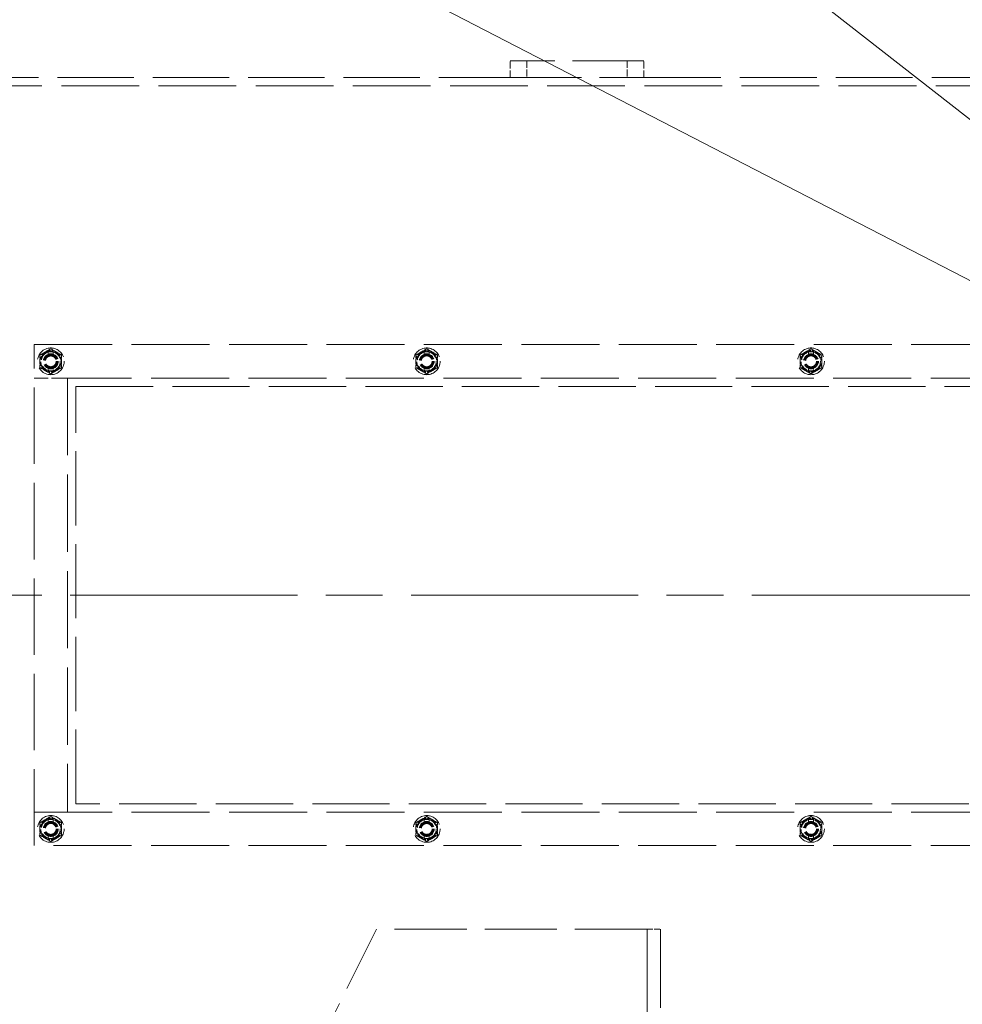
# Model space of a CAD drawing. Units: millimetres. Extents: x -8375 to 3757, y -627 to 9840.
# Drawn here: x -2778 to -2213, y 4250 to 4839 of the extents above; entities that cross this region are included whole.
import ezdxf

# ---------------------------------------------------------------- set-up
doc = ezdxf.new("R2010")
doc.units = ezdxf.units.MM
doc.header["$LTSCALE"] = 24
for name, pattern in [('CHAIN', [0.3543, 0.2362, -0.0295, 0.0591, -0.0295]), ('DASH_DOT', [0.182, 0.1181, -0.0295, 0.0049, -0.0295]), ('DASHED_SPACE', [0.2067, 0.1654, -0.0413])]:
    doc.linetypes.add(name, pattern=pattern)
doc.layers.add('Center Mark (ISO)', color=1, linetype='DASH_DOT', lineweight=9, true_color=0xff0000)
doc.layers.add('Hidden (ISO)', color=7, linetype='DASHED_SPACE', lineweight=9, true_color=0x0080c0)
doc.layers.add('Dimension (ISO)', color=3, linetype='Continuous', lineweight=9)
doc.layers.add('Visible (ISO)', color=7, linetype='Continuous', lineweight=35)
doc.styles.add('Note Text (ISO)', font='tahoma.ttf')
doc.dimstyles.new('Default (ISO)', dxfattribs={"dimscale": 24, "dimtxt": 3.5, "dimasz": 3.5, "dimexe": 1.5, "dimexo": 0, "dimgap": 1, "dimtad": 1, "dimrnd": 1e-08, "dimtxsty": 'Note Text (ISO)', "dimcen": 0.09, "dimdle": 10, "dimclrd": 256, "dimclre": 256, "dimclrt": 256, "dimazin": 2, "dimtfac": 1.001486, "dimtmove": 0, "dimatfit": 3, "dimfxl": 1, "dimtolj": 1, "dimlwd": -1, "dimlwe": -1, "dimarcsym": 0})

# ---------------------------------------------------------------- blocks, each defined once
blk = doc.blocks.new('*D86')
at = {"layer": 'Defpoints', "color": 0, "transparency": 16777216}
for p in [(-2710.99, 5171.5), (-976.87, 3817.68)]:
    blk.add_point(p, dxfattribs=at)
at = {"layer": 'Dimension (ISO)', "transparency": 16777216}
for p, q in [((-2710.99, 5171.5), (-3087.15, 5465.16)), ((-1043.08, 3869.37), (-2644.78, 5119.81))]:
    blk.add_line(p, q, dxfattribs=at)
for points in [[(-2636.16, 5130.84), (-2653.4, 5108.77), (-2710.99, 5171.5)], [(-1034.47, 3880.41), (-1051.7, 3858.34), (-976.87, 3817.68)]]:
    blk.add_solid(points, dxfattribs=at)
at = {"layer": 'Dimension (ISO)', "transparency": 16777216, "insert": (-2997.78, 5540.62), "char_height": 84, "attachment_point": 1, "rotation": 322.02108, "style": 'Note Text (ISO)'}
blk.add_mtext('\\A1;∅2200', dxfattribs=at)
blk = doc.blocks.new('*D87')
at = {"layer": 'Defpoints', "color": 0, "transparency": 16777216}
for p in [(-2934.65, 5057.9), (-753.21, 3931.28)]:
    blk.add_point(p, dxfattribs=at)
at = {"layer": 'Dimension (ISO)', "transparency": 16777216}
for p, q in [((-2934.65, 5057.9), (-3347.59, 5271.17)), ((-827.85, 3969.83), (-2860.01, 5019.36))]:
    blk.add_line(p, q, dxfattribs=at)
for points in [[(-2853.59, 5031.79), (-2866.44, 5006.92), (-2934.65, 5057.9)], [(-821.42, 3982.27), (-834.27, 3957.39), (-753.21, 3931.28)]]:
    blk.add_solid(points, dxfattribs=at)
at = {"layer": 'Dimension (ISO)', "transparency": 16777216, "insert": (-3273.74, 5361.87), "char_height": 84, "attachment_point": 1, "rotation": 332.68552, "style": 'Note Text (ISO)'}
blk.add_mtext('\\A1;∅2455', dxfattribs=at)

msp = doc.modelspace()

# ---------------------------------------------------------------- linework, layer by layer
at = {"layer": 'Center Mark (ISO)', "linetype": 'CHAIN', "ltscale": 23.990969}
msp.add_line((-571.3395, 4494.5914), (-3116.5222, 4494.5914), dxfattribs=at)
at = {"layer": 'Hidden (ISO)', "ltscale": 10.750954}
for p, q in [((-2403.9308, 4814.5914), (-2483.9308, 4814.5914)), ((-2483.9308, 4804.5914), (-2403.9308, 4804.5914))]:
    msp.add_line(p, q, dxfattribs=at)
at = {"layer": 'Hidden (ISO)', "ltscale": 1.058065}
for p, q in [((-2483.9308, 4804.5914), (-2483.9308, 4814.5914)), ((-2473.9308, 4814.5914), (-2473.9308, 4804.5914)), ((-2413.9308, 4814.5914), (-2413.9308, 4804.5914)), ((-2403.9308, 4804.5914), (-2403.9308, 4814.5914))]:
    msp.add_line(p, q, dxfattribs=at)
at = {"layer": 'Hidden (ISO)', "ltscale": 11.497548}
msp.add_line((-2868.9308, 4804.5914), (-2483.9308, 4804.5914), dxfattribs=at)
at = {"layer": 'Hidden (ISO)', "ltscale": 11.723115}
msp.add_line((-2868.9308, 4799.5914), (-818.9308, 4799.5914), dxfattribs=at)
at = {"layer": 'Hidden (ISO)', "ltscale": 11.57795}
msp.add_line((-2403.9308, 4804.5914), (-1283.9308, 4804.5914), dxfattribs=at)
at = {"layer": 'Hidden (ISO)', "ltscale": 11.51888}
msp.add_line((-2768.9308, 4344.5914), (-2768.9308, 4644.5914), dxfattribs=at)
at = {"layer": 'Hidden (ISO)', "ltscale": 11.758856}
for p, q in [((-2768.9308, 4644.5914), (-2068.9308, 4644.5914)), ((-2068.9308, 4624.5914), (-2768.9308, 4624.5914)), ((-2768.9308, 4364.5914), (-2068.9308, 4364.5914)), ((-2068.9308, 4344.5914), (-2768.9308, 4344.5914))]:
    msp.add_line(p, q, dxfattribs=at)
at = {"layer": 'Hidden (ISO)', "ltscale": 0.22226}
for p, q in [((-2760.4308, 4638.2995), (-2760.4308, 4640.4009)), ((-2757.4308, 4640.4009), (-2757.4308, 4638.2995)), ((-2535.4308, 4638.2995), (-2535.4308, 4640.4009)), ((-2532.4308, 4640.4009), (-2532.4308, 4638.2995)), ((-2305.4308, 4638.2995), (-2305.4308, 4640.4009)), ((-2302.4308, 4640.4009), (-2302.4308, 4638.2995)), ((-2760.4308, 4628.7819), (-2760.4308, 4630.8833)), ((-2757.4308, 4630.8833), (-2757.4308, 4628.7819)), ((-2535.4308, 4628.7819), (-2535.4308, 4630.8833)), ((-2532.4308, 4630.8833), (-2532.4308, 4628.7819)), ((-2305.4308, 4628.7819), (-2305.4308, 4630.8833)), ((-2302.4308, 4630.8833), (-2302.4308, 4628.7819)), ((-2760.4308, 4358.2995), (-2760.4308, 4360.4009)), ((-2757.4308, 4360.4009), (-2757.4308, 4358.2995)), ((-2535.4308, 4358.2995), (-2535.4308, 4360.4009)), ((-2532.4308, 4360.4009), (-2532.4308, 4358.2995)), ((-2305.4308, 4358.2995), (-2305.4308, 4360.4009)), ((-2302.4308, 4360.4009), (-2302.4308, 4358.2995)), ((-2760.4308, 4348.7819), (-2760.4308, 4350.8833)), ((-2757.4308, 4350.8833), (-2757.4308, 4348.7819)), ((-2535.4308, 4348.7819), (-2535.4308, 4350.8833)), ((-2532.4308, 4350.8833), (-2532.4308, 4348.7819)), ((-2305.4308, 4348.7819), (-2305.4308, 4350.8833)), ((-2302.4308, 4350.8833), (-2302.4308, 4348.7819))]:
    msp.add_line(p, q, dxfattribs=at)
at = {"layer": 'Hidden (ISO)', "ltscale": 2.11623}
for p, q in [((-2768.9308, 4624.5914), (-2748.9308, 4624.5914)), ((-2748.9308, 4364.5914), (-2768.9308, 4364.5914))]:
    msp.add_line(p, q, dxfattribs=at)
at = {"layer": 'Hidden (ISO)', "ltscale": 11.646867}
for p, q in [((-2748.9308, 4624.5914), (-2748.9308, 4364.5914)), ((-2743.9308, 4619.5914), (-2093.9308, 4619.5914)), ((-2093.9308, 4369.5914), (-2743.9308, 4369.5914))]:
    msp.add_line(p, q, dxfattribs=at)
at = {"layer": 'Hidden (ISO)', "ltscale": 11.198911}
msp.add_line((-2743.9308, 4369.5914), (-2743.9308, 4619.5914), dxfattribs=at)
at = {"layer": 'Hidden (ISO)', "ltscale": 10.01661}
msp.add_line((-2563.9556, 4294.5914), (-2613.9556, 4194.5914), dxfattribs=at)
at = {"layer": 'Hidden (ISO)', "ltscale": 10.878622}
msp.add_line((-2402.0556, 4294.5914), (-2563.9556, 4294.5914), dxfattribs=at)
at = {"layer": 'Hidden (ISO)', "ltscale": 0.016522}
msp.add_line((-2401.9556, 4294.5914), (-2402.0556, 4294.5914), dxfattribs=at)
at = {"layer": 'Hidden (ISO)', "ltscale": 0.846432}
msp.add_line((-2401.9556, 4294.5914), (-2393.9556, 4294.5914), dxfattribs=at)
at = {"layer": 'Hidden (ISO)', "ltscale": 12.672688}
for p, q in [((-2401.9556, 4294.5914), (-2401.9556, 4058.8414)), ((-2393.9556, 4058.8414), (-2393.9556, 4294.5914))]:
    msp.add_line(p, q, dxfattribs=at)
at = {"layer": 'Hidden (ISO)', "ltscale": 11.603395}
msp.add_circle((-1843.9308, 4494.5914), 1113.0975, dxfattribs=at)
at = {"layer": 'Hidden (ISO)', "ltscale": 11.597166}
msp.add_circle((-1843.9308, 4494.5914), 1112.5, dxfattribs=at)
at = {"layer": 'Hidden (ISO)', "ltscale": 11.640878}
msp.add_circle((-1843.9308, 4494.5914), 1109.8, dxfattribs=at)
at = {"layer": 'Hidden (ISO)', "ltscale": 11.616753}
msp.add_circle((-1843.9308, 4494.5914), 1107.5, dxfattribs=at)
at = {"layer": 'Hidden (ISO)', "ltscale": 11.610197}
msp.add_circle((-1843.9308, 4494.5914), 1100, dxfattribs=at)
at = {"layer": 'Hidden (ISO)', "ltscale": 11.630112}
msp.add_circle((-1843.9308, 4494.5914), 1095, dxfattribs=at)
at = {"layer": 'Hidden (ISO)', "ltscale": 5.318816}
for centre in [(-2758.9308, 4634.5914), (-2533.9308, 4634.5914), (-2303.9308, 4634.5914), (-2758.9308, 4354.5914), (-2533.9308, 4354.5914), (-2303.9308, 4354.5914)]:
    msp.add_circle(centre, 8, dxfattribs=at)
at = {"layer": 'Hidden (ISO)', "ltscale": 3.789628}
for centre in [(-2758.9308, 4634.5914), (-2533.9308, 4634.5914), (-2303.9308, 4634.5914), (-2758.9308, 4354.5914), (-2533.9308, 4354.5914), (-2303.9308, 4354.5914)]:
    msp.add_circle(centre, 5.7, dxfattribs=at)
at = {"layer": 'Hidden (ISO)', "ltscale": 2.991791}
for centre in [(-2758.9308, 4634.5914), (-2533.9308, 4634.5914), (-2303.9308, 4634.5914), (-2758.9308, 4354.5914), (-2533.9308, 4354.5914), (-2303.9308, 4354.5914)]:
    msp.add_circle(centre, 4.5, dxfattribs=at)
at = {"layer": 'Hidden (ISO)', "ltscale": 2.792331}
for centre in [(-2758.9308, 4634.5914), (-2533.9308, 4634.5914), (-2303.9308, 4634.5914), (-2758.9308, 4354.5914), (-2533.9308, 4354.5914), (-2303.9308, 4354.5914)]:
    msp.add_circle(centre, 4.2, dxfattribs=at)
at = {"layer": 'Hidden (ISO)', "ltscale": 2.659358}
for centre in [(-2758.9308, 4634.5914), (-2533.9308, 4634.5914), (-2303.9308, 4634.5914), (-2758.9308, 4354.5914), (-2533.9308, 4354.5914), (-2303.9308, 4354.5914)]:
    msp.add_circle(centre, 4, dxfattribs=at)
at = {"layer": 'Hidden (ISO)', "ltscale": 2.43444}
for centre in [(-2758.9308, 4634.5914), (-2533.9308, 4634.5914), (-2303.9308, 4634.5914), (-2758.9308, 4354.5914), (-2533.9308, 4354.5914), (-2303.9308, 4354.5914)]:
    msp.add_circle(centre, 3.6617, dxfattribs=at)
at = {"layer": 'Hidden (ISO)', "ltscale": 2.149532}
for centre in [(-2758.9308, 4634.5914), (-2533.9308, 4634.5914), (-2303.9308, 4634.5914), (-2758.9308, 4354.5914), (-2533.9308, 4354.5914), (-2303.9308, 4354.5914)]:
    msp.add_circle(centre, 3.2332, dxfattribs=at)
at = {"layer": 'Hidden (ISO)', "ltscale": 0.72017}
for centre, start, end in [((-2758.9308, 4634.5914), 120, 180), ((-2758.9308, 4634.5914), 60, 120), ((-2758.9308, 4634.5914), 0, 60), ((-2533.9308, 4634.5914), 120, 180), ((-2533.9308, 4634.5914), 60, 120), ((-2533.9308, 4634.5914), 0, 60), ((-2303.9308, 4634.5914), 120, 180), ((-2303.9308, 4634.5914), 60, 120), ((-2303.9308, 4634.5914), 0, 60), ((-2758.9308, 4634.5914), 180, 240), ((-2758.9308, 4634.5914), 300, 0), ((-2533.9308, 4634.5914), 180, 240), ((-2533.9308, 4634.5914), 300, 0), ((-2303.9308, 4634.5914), 180, 240), ((-2303.9308, 4634.5914), 300, 0), ((-2758.9308, 4634.5914), 240, 300), ((-2533.9308, 4634.5914), 240, 300), ((-2303.9308, 4634.5914), 240, 300), ((-2758.9308, 4354.5914), 120, 180), ((-2758.9308, 4354.5914), 60, 120), ((-2758.9308, 4354.5914), 0, 60), ((-2533.9308, 4354.5914), 120, 180), ((-2533.9308, 4354.5914), 60, 120), ((-2533.9308, 4354.5914), 0, 60), ((-2303.9308, 4354.5914), 120, 180), ((-2303.9308, 4354.5914), 60, 120), ((-2303.9308, 4354.5914), 0, 60), ((-2758.9308, 4354.5914), 180, 240), ((-2758.9308, 4354.5914), 300, 0), ((-2533.9308, 4354.5914), 180, 240), ((-2533.9308, 4354.5914), 300, 0), ((-2303.9308, 4354.5914), 180, 240), ((-2303.9308, 4354.5914), 300, 0), ((-2758.9308, 4354.5914), 240, 300), ((-2533.9308, 4354.5914), 240, 300), ((-2303.9308, 4354.5914), 240, 300)]:
    msp.add_arc(centre, 6.5, start, end, dxfattribs=at)
at = {"layer": 'Hidden (ISO)', "ltscale": 1.673641}
for centre, start, end in [((-2758.9308, 4634.5914), 104.4775122, 255.5224878), ((-2758.9308, 4634.5914), 284.4775122, 75.5224878), ((-2533.9308, 4634.5914), 104.4775122, 255.5224878), ((-2533.9308, 4634.5914), 284.4775122, 75.5224878), ((-2303.9308, 4634.5914), 104.4775122, 255.5224878), ((-2303.9308, 4634.5914), 284.4775122, 75.5224878), ((-2758.9308, 4354.5914), 104.4775122, 255.5224878), ((-2758.9308, 4354.5914), 284.4775122, 75.5224878), ((-2533.9308, 4354.5914), 104.4775122, 255.5224878), ((-2533.9308, 4354.5914), 284.4775122, 75.5224878), ((-2303.9308, 4354.5914), 104.4775122, 255.5224878), ((-2303.9308, 4354.5914), 284.4775122, 75.5224878)]:
    msp.add_arc(centre, 6, start, end, dxfattribs=at)
at = {"layer": 'Hidden (ISO)', "ltscale": 0.320753}
for centre, start, end in [((-2758.9308, 4634.5914), 75.5224878, 104.4775122), ((-2533.9308, 4634.5914), 75.5224878, 104.4775122), ((-2303.9308, 4634.5914), 75.5224878, 104.4775122), ((-2758.9308, 4634.5914), 255.5224878, 284.4775122), ((-2533.9308, 4634.5914), 255.5224878, 284.4775122), ((-2303.9308, 4634.5914), 255.5224878, 284.4775122), ((-2758.9308, 4354.5914), 75.5224878, 104.4775122), ((-2533.9308, 4354.5914), 75.5224878, 104.4775122), ((-2303.9308, 4354.5914), 75.5224878, 104.4775122), ((-2758.9308, 4354.5914), 255.5224878, 284.4775122), ((-2533.9308, 4354.5914), 255.5224878, 284.4775122), ((-2303.9308, 4354.5914), 255.5224878, 284.4775122)]:
    msp.add_arc(centre, 6, start, end, dxfattribs=at)
at = {"layer": 'Hidden (ISO)', "ltscale": 0.403089}
for points in [[(-2765.4308, 4638.3442), (-2763.6892, 4639.3497), (-2762.1808, 4640.2206)], [(-2762.1808, 4640.2206), (-2760.6725, 4641.0914), (-2758.9308, 4642.0969)], [(-2758.9308, 4642.0969), (-2757.1892, 4641.0914), (-2755.6808, 4640.2206)], [(-2755.6808, 4640.2206), (-2754.1725, 4639.3497), (-2752.4308, 4638.3442)], [(-2540.4308, 4638.3442), (-2538.6892, 4639.3497), (-2537.1808, 4640.2206)], [(-2537.1808, 4640.2206), (-2535.6725, 4641.0914), (-2533.9308, 4642.0969)], [(-2533.9308, 4642.0969), (-2532.1892, 4641.0914), (-2530.6808, 4640.2206)], [(-2530.6808, 4640.2206), (-2529.1725, 4639.3497), (-2527.4308, 4638.3442)], [(-2310.4308, 4638.3442), (-2308.6892, 4639.3497), (-2307.1808, 4640.2206)], [(-2307.1808, 4640.2206), (-2305.6725, 4641.0914), (-2303.9308, 4642.0969)], [(-2303.9308, 4642.0969), (-2302.1892, 4641.0914), (-2300.6808, 4640.2206)], [(-2300.6808, 4640.2206), (-2299.1725, 4639.3497), (-2297.4308, 4638.3442)], [(-2765.4308, 4634.5914), (-2765.4308, 4636.3331), (-2765.4308, 4638.3442)], [(-2765.4308, 4630.8386), (-2765.4308, 4632.8497), (-2765.4308, 4634.5914)], [(-2752.4308, 4638.3442), (-2752.4308, 4636.3331), (-2752.4308, 4634.5914)], [(-2752.4308, 4634.5914), (-2752.4308, 4632.8497), (-2752.4308, 4630.8386)], [(-2540.4308, 4634.5914), (-2540.4308, 4636.3331), (-2540.4308, 4638.3442)], [(-2540.4308, 4630.8386), (-2540.4308, 4632.8497), (-2540.4308, 4634.5914)], [(-2527.4308, 4638.3442), (-2527.4308, 4636.3331), (-2527.4308, 4634.5914)], [(-2527.4308, 4634.5914), (-2527.4308, 4632.8497), (-2527.4308, 4630.8386)], [(-2310.4308, 4634.5914), (-2310.4308, 4636.3331), (-2310.4308, 4638.3442)], [(-2310.4308, 4630.8386), (-2310.4308, 4632.8497), (-2310.4308, 4634.5914)], [(-2297.4308, 4638.3442), (-2297.4308, 4636.3331), (-2297.4308, 4634.5914)], [(-2297.4308, 4634.5914), (-2297.4308, 4632.8497), (-2297.4308, 4630.8386)], [(-2762.1808, 4628.9622), (-2763.6892, 4629.8331), (-2765.4308, 4630.8386)], [(-2758.9308, 4627.0858), (-2760.6725, 4628.0914), (-2762.1808, 4628.9622)], [(-2755.6808, 4628.9622), (-2757.1892, 4628.0914), (-2758.9308, 4627.0858)], [(-2752.4308, 4630.8386), (-2754.1725, 4629.8331), (-2755.6808, 4628.9622)], [(-2537.1808, 4628.9622), (-2538.6892, 4629.8331), (-2540.4308, 4630.8386)], [(-2533.9308, 4627.0858), (-2535.6725, 4628.0914), (-2537.1808, 4628.9622)], [(-2530.6808, 4628.9622), (-2532.1892, 4628.0914), (-2533.9308, 4627.0858)], [(-2527.4308, 4630.8386), (-2529.1725, 4629.8331), (-2530.6808, 4628.9622)], [(-2307.1808, 4628.9622), (-2308.6892, 4629.8331), (-2310.4308, 4630.8386)], [(-2303.9308, 4627.0858), (-2305.6725, 4628.0914), (-2307.1808, 4628.9622)], [(-2300.6808, 4628.9622), (-2302.1892, 4628.0914), (-2303.9308, 4627.0858)], [(-2297.4308, 4630.8386), (-2299.1725, 4629.8331), (-2300.6808, 4628.9622)], [(-2765.4308, 4358.3442), (-2763.6892, 4359.3497), (-2762.1808, 4360.2206)], [(-2765.4308, 4354.5914), (-2765.4308, 4356.3331), (-2765.4308, 4358.3442)], [(-2762.1808, 4360.2206), (-2760.6725, 4361.0914), (-2758.9308, 4362.0969)], [(-2758.9308, 4362.0969), (-2757.1892, 4361.0914), (-2755.6808, 4360.2206)], [(-2755.6808, 4360.2206), (-2754.1725, 4359.3497), (-2752.4308, 4358.3442)], [(-2752.4308, 4358.3442), (-2752.4308, 4356.3331), (-2752.4308, 4354.5914)], [(-2540.4308, 4358.3442), (-2538.6892, 4359.3497), (-2537.1808, 4360.2206)], [(-2540.4308, 4354.5914), (-2540.4308, 4356.3331), (-2540.4308, 4358.3442)], [(-2537.1808, 4360.2206), (-2535.6725, 4361.0914), (-2533.9308, 4362.0969)], [(-2533.9308, 4362.0969), (-2532.1892, 4361.0914), (-2530.6808, 4360.2206)], [(-2530.6808, 4360.2206), (-2529.1725, 4359.3497), (-2527.4308, 4358.3442)], [(-2527.4308, 4358.3442), (-2527.4308, 4356.3331), (-2527.4308, 4354.5914)], [(-2310.4308, 4358.3442), (-2308.6892, 4359.3497), (-2307.1808, 4360.2206)], [(-2310.4308, 4354.5914), (-2310.4308, 4356.3331), (-2310.4308, 4358.3442)], [(-2307.1808, 4360.2206), (-2305.6725, 4361.0914), (-2303.9308, 4362.0969)], [(-2303.9308, 4362.0969), (-2302.1892, 4361.0914), (-2300.6808, 4360.2206)], [(-2300.6808, 4360.2206), (-2299.1725, 4359.3497), (-2297.4308, 4358.3442)], [(-2297.4308, 4358.3442), (-2297.4308, 4356.3331), (-2297.4308, 4354.5914)], [(-2765.4308, 4350.8386), (-2765.4308, 4352.8497), (-2765.4308, 4354.5914)], [(-2752.4308, 4354.5914), (-2752.4308, 4352.8497), (-2752.4308, 4350.8386)], [(-2540.4308, 4350.8386), (-2540.4308, 4352.8497), (-2540.4308, 4354.5914)], [(-2527.4308, 4354.5914), (-2527.4308, 4352.8497), (-2527.4308, 4350.8386)], [(-2310.4308, 4350.8386), (-2310.4308, 4352.8497), (-2310.4308, 4354.5914)], [(-2297.4308, 4354.5914), (-2297.4308, 4352.8497), (-2297.4308, 4350.8386)], [(-2762.1808, 4348.9622), (-2763.6892, 4349.8331), (-2765.4308, 4350.8386)], [(-2758.9308, 4347.0858), (-2760.6725, 4348.0914), (-2762.1808, 4348.9622)], [(-2755.6808, 4348.9622), (-2757.1892, 4348.0914), (-2758.9308, 4347.0858)], [(-2752.4308, 4350.8386), (-2754.1725, 4349.8331), (-2755.6808, 4348.9622)], [(-2537.1808, 4348.9622), (-2538.6892, 4349.8331), (-2540.4308, 4350.8386)], [(-2533.9308, 4347.0858), (-2535.6725, 4348.0914), (-2537.1808, 4348.9622)], [(-2530.6808, 4348.9622), (-2532.1892, 4348.0914), (-2533.9308, 4347.0858)], [(-2527.4308, 4350.8386), (-2529.1725, 4349.8331), (-2530.6808, 4348.9622)], [(-2307.1808, 4348.9622), (-2308.6892, 4349.8331), (-2310.4308, 4350.8386)], [(-2303.9308, 4347.0858), (-2305.6725, 4348.0914), (-2307.1808, 4348.9622)], [(-2300.6808, 4348.9622), (-2302.1892, 4348.0914), (-2303.9308, 4347.0858)], [(-2297.4308, 4350.8386), (-2299.1725, 4349.8331), (-2300.6808, 4348.9622)]]:
    msp.add_rational_spline(points, [1, 1.0379548493, 1], degree=2, dxfattribs=at)
at = {"layer": 'Visible (ISO)'}
for radius, start, end in [(1227.5914, 9.3764626, 170.6235374), (1222.5914, 9.4151575, 170.5848425), (1121.15, 12.3006222, 167.6993778), (1115.9348, 12.3746508, 167.6253492), (1227.5914, 189.3764626, 350.6235374), (1222.5914, 189.4151575, 350.5848425), (1121.15, 192.3006222, 347.6993778), (1115.9348, 192.3746508, 347.6253492)]:
    msp.add_arc((-1843.9308, 4494.5914), radius, start, end, dxfattribs=at)

# ---------------------------------------------------------------- dimensions: what is measured, and where the dimension line sits
at = {"layer": 'Dimension (ISO)'}
for p1, p2, override, picture, middle in [((-976.8699, 3817.6827), (-2710.9918, 5171.5001), {"dimgap": 1, "dimdec": 2, "dimlfac": 1, "dimtol": 0, "dimlim": 0, "dimtp": 0, "dimtm": 0, "dimtdec": 2, "dimatfit": 2}, '*D86', (-2936.5442, 5347.5873)), ((-753.2143, 3931.2814), (-2934.6474, 5057.9014), {"dimgap": 1, "dimdec": 0, "dimlfac": 1, "dimtol": 0, "dimlim": 0, "dimtp": 0, "dimtm": 0, "dimtdec": 2, "dimatfit": 2}, '*D87', (-3178.4374, 5183.8088))]:
    dim = msp.add_diameter_dim_2p(p1=p1, p2=p2, dimstyle='Default (ISO)', override=override, dxfattribs=at)
    dim.commit()
    dim.dimension.update_dxf_attribs({"geometry": picture, "text_midpoint": middle, "dimtype": 163})

doc.saveas('drawing.dxf')
